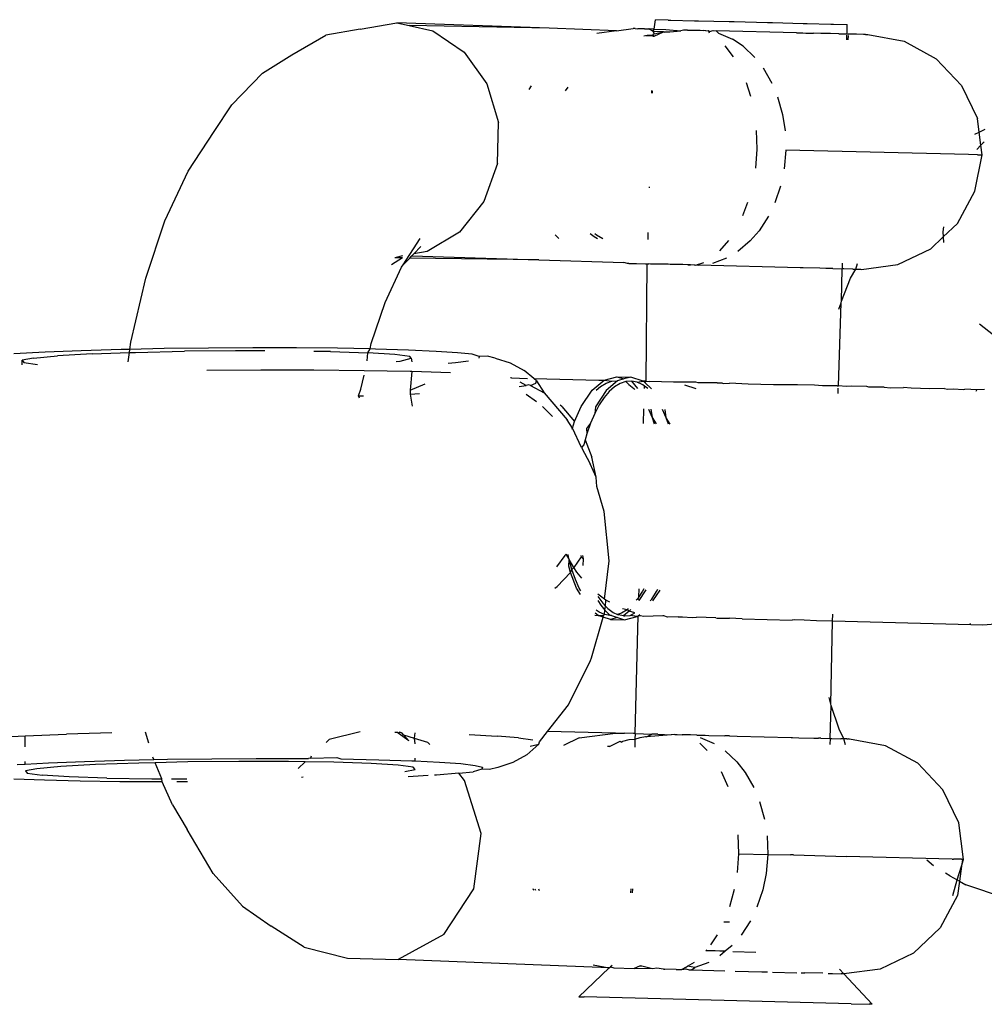
# Model space of a CAD drawing. Units: inches. Extents: x -40 to 850, y -26 to 463.
# Drawn here: x 225 to 227, y 238 to 241 of the extents above; entities that cross this region are included whole.
import ezdxf

# ---------------------------------------------------------------- set-up
doc = ezdxf.new("R2010")
doc.units = ezdxf.units.IN
doc.header["$MEASUREMENT"] = 0
doc.layers.add('VP-EQ', color=7, linetype='Continuous', true_color=0x8a3492)

# ---------------------------------------------------------------- blocks, each defined once
blk = doc.blocks.new('1233')
at = {"color": 7}
for p, q in [((-179.3369, 22.8712), (-179.2439, 22.8869)), ((-179.2439, 22.8869), (-179.2121, 22.8799)), ((-178.8547, 22.8738), (-179.2439, 22.8869)), ((-178.586, 22.8712), (-178.583, 22.8952)), ((-178.5505, 22.8942), (-178.583, 22.8952)), ((-178.5505, 22.8942), (-178.5433, 22.8942)), ((-178.5433, 22.8942), (-178.4833, 22.8925)), ((-178.4833, 22.8925), (-178.4726, 22.8924)), ((-178.4726, 22.8924), (-178.3942, 22.8902)), ((-178.3942, 22.8902), (-178.3816, 22.8901)), ((-178.3816, 22.8901), (-178.2968, 22.8877)), ((-178.2968, 22.8877), (-178.2841, 22.8876)), ((-178.2841, 22.8876), (-178.2057, 22.8854)), ((-179.3369, 22.8712), (-179.4251, 22.8557)), ((-179.2121, 22.8799), (-179.1518, 22.8665)), ((-178.8547, 22.8738), (-179.2121, 22.8799)), ((-179.1518, 22.8665), (-179.0717, 22.8123)), ((-178.6823, 22.8669), (-178.8547, 22.8738)), ((-178.6823, 22.8669), (-178.7325, 22.8602)), ((-178.6823, 22.8669), (-178.6395, 22.8725)), ((-178.6348, 22.8724), (-178.6395, 22.8725)), ((-178.6348, 22.8724), (-178.628, 22.8722)), ((-178.6105, 22.8719), (-178.628, 22.8722)), ((-178.6105, 22.8719), (-178.5998, 22.8714)), ((-178.5889, 22.8712), (-178.5998, 22.8714)), ((-178.5891, 22.8646), (-178.5998, 22.8714)), ((-178.5889, 22.8712), (-178.5891, 22.8646)), ((-178.5891, 22.8646), (-178.586, 22.8712)), ((-178.5891, 22.8646), (-178.5861, 22.8594)), ((-178.5627, 22.8639), (-178.5891, 22.8646)), ((-178.586, 22.8712), (-178.5889, 22.8712)), ((-178.5866, 22.8532), (-178.5627, 22.8639)), ((-178.5861, 22.8594), (-178.5627, 22.8639)), ((-178.586, 22.8712), (-178.5565, 22.8703)), ((-178.5627, 22.8639), (-178.5596, 22.863)), ((-178.5627, 22.8639), (-178.5567, 22.8638)), ((-178.5596, 22.863), (-178.5567, 22.8638)), ((-178.5567, 22.8638), (-178.5463, 22.8641)), ((-178.5565, 22.8703), (-178.5181, 22.8669)), ((-178.5463, 22.8641), (-178.5181, 22.8669)), ((-178.5113, 22.868), (-178.5181, 22.8669)), ((-178.5086, 22.868), (-178.5113, 22.868)), ((-178.5006, 22.8688), (-178.5086, 22.868)), ((-178.5006, 22.8688), (-178.4977, 22.8681)), ((-178.4977, 22.8681), (-178.4689, 22.868)), ((-178.4689, 22.868), (-178.4599, 22.8678)), ((-178.4544, 22.867), (-178.4599, 22.8678)), ((-178.4544, 22.867), (-178.4474, 22.8675)), ((-178.4474, 22.8675), (-178.4445, 22.865)), ((-178.4449, 22.8609), (-178.4474, 22.8675)), ((-178.4445, 22.865), (-178.4354, 22.8672)), ((-178.4354, 22.8672), (-178.4277, 22.867)), ((-178.4277, 22.867), (-178.4216, 22.8603)), ((-178.2228, 22.8617), (-178.4277, 22.867)), ((-178.2228, 22.8617), (-178.2061, 22.8613)), ((-178.2061, 22.8613), (-178.1983, 22.8611)), ((-178.2057, 22.8854), (-178.195, 22.8853)), ((-178.1983, 22.8611), (-178.179, 22.8609)), ((-178.195, 22.8853), (-178.135, 22.8836)), ((-178.135, 22.8836), (-178.1279, 22.8836)), ((-178.1279, 22.8836), (-178.0929, 22.8826)), ((-178.0935, 22.8585), (-178.0929, 22.8826)), ((-179.5115, 22.8052), (-179.4251, 22.8557)), ((-178.6128, 22.8543), (-178.6041, 22.856)), ((-178.5894, 22.8533), (-178.6062, 22.854)), ((-178.6041, 22.856), (-178.5893, 22.8566)), ((-178.5893, 22.8566), (-178.5894, 22.8533)), ((-178.5894, 22.8533), (-178.5866, 22.8532)), ((-178.5861, 22.8594), (-178.5893, 22.8566)), ((-178.5866, 22.8532), (-178.5893, 22.8566)), ((-178.4216, 22.8603), (-178.3863, 22.8453)), ((-178.3588, 22.8271), (-178.3863, 22.8453)), ((-178.1601, 22.8601), (-178.179, 22.8609)), ((-178.1356, 22.8596), (-178.1601, 22.8601)), ((-178.1142, 22.859), (-178.1356, 22.8596)), ((-178.1142, 22.859), (-178.1106, 22.859)), ((-178.1142, 22.859), (-178.1079, 22.8588)), ((-178.1079, 22.8588), (-178.096, 22.8586)), ((-178.096, 22.8586), (-178.0906, 22.8585)), ((-178.0938, 22.8437), (-178.0936, 22.8555)), ((-178.0907, 22.8549), (-178.091, 22.8437)), ((-178.0797, 22.8583), (-178.0906, 22.8585)), ((-178.0691, 22.8579), (-178.0797, 22.8583)), ((-178.0515, 22.8575), (-178.0691, 22.8579)), ((-178.0461, 22.8573), (-178.0515, 22.8575)), ((-178.0461, 22.8573), (-178.0401, 22.8572)), ((-178.0401, 22.8572), (-177.9479, 22.8402)), ((-177.9479, 22.8402), (-177.8654, 22.7954)), ((-179.0717, 22.8123), (-179.0133, 22.7309)), ((-178.3834, 22.8002), (-178.4047, 22.8282)), ((-178.3588, 22.8271), (-178.3288, 22.7988)), ((-179.5866, 22.7582), (-179.5115, 22.8052)), ((-177.8654, 22.7954), (-177.8008, 22.7274)), ((-178.3077, 22.7718), (-178.2855, 22.7333)), ((-179.665, 22.678), (-179.5866, 22.7582)), ((-179.0133, 22.7309), (-178.9837, 22.6322)), ((-178.9006, 22.7264), (-178.906, 22.7165)), ((-178.8126, 22.7137), (-178.8063, 22.7226)), ((-178.593, 22.714), (-178.5931, 22.7072)), ((-178.5905, 22.7071), (-178.5904, 22.7138)), ((-178.3511, 22.735), (-178.3398, 22.6996)), ((-177.8008, 22.7274), (-177.7604, 22.6427)), ((-178.2708, 22.6979), (-178.2582, 22.6526)), ((-179.7102, 22.6099), (-179.665, 22.678)), ((-178.2582, 22.6526), (-178.2519, 22.6112)), ((-177.7558, 22.6082), (-177.7604, 22.6427)), ((-179.7771, 22.508), (-179.7102, 22.6099)), ((-178.9863, 22.5281), (-178.9837, 22.6322)), ((-178.3252, 22.6122), (-178.3241, 22.564)), ((-177.7558, 22.6082), (-177.7406, 22.6157)), ((-177.7669, 22.6027), (-177.7558, 22.6082)), ((-177.7514, 22.5744), (-177.7558, 22.6082)), ((-178.3241, 22.564), (-178.3277, 22.516)), ((-178.2501, 22.5622), (-178.2543, 22.5141)), ((-177.7831, 22.5504), (-178.2501, 22.5622)), ((-177.7514, 22.5744), (-177.7618, 22.5635)), ((-177.7458, 22.5804), (-177.7514, 22.5744)), ((-177.7481, 22.5497), (-177.7514, 22.5744)), ((-177.7434, 22.5821), (-177.7458, 22.5804)), ((-177.7601, 22.55), (-177.7831, 22.5504)), ((-177.7667, 22.4574), (-177.7481, 22.5497)), ((-177.7601, 22.55), (-177.7481, 22.5497)), ((-178.9863, 22.5281), (-179.021, 22.431)), ((-179.836, 22.3816), (-179.7771, 22.508)), ((-178.5992, 22.4684), (-178.5993, 22.4658)), ((-178.2636, 22.4698), (-178.2777, 22.4277)), ((-177.8113, 22.3748), (-177.7667, 22.4574)), ((-179.021, 22.431), (-179.0834, 22.3528)), ((-178.3598, 22.3947), (-178.3467, 22.4294)), ((-178.2942, 22.3931), (-178.3183, 22.3558)), ((-179.8851, 22.2347), (-179.836, 22.3816)), ((-177.8469, 22.3662), (-177.8483, 22.3531)), ((-177.8476, 22.3402), (-177.8113, 22.3748)), ((-179.2277, 22.2691), (-179.1839, 22.3359)), ((-179.0834, 22.3528), (-179.1662, 22.3028)), ((-178.8299, 22.3363), (-178.8391, 22.346)), ((-178.7399, 22.3403), (-178.7499, 22.3482)), ((-178.7308, 22.3351), (-178.7399, 22.3403)), ((-178.7333, 22.3446), (-178.7379, 22.3485)), ((-178.7175, 22.335), (-178.7333, 22.3446)), ((-178.6022, 22.3518), (-178.6027, 22.3337)), ((-178.3407, 22.33), (-178.3183, 22.3558)), ((-177.8791, 22.3102), (-177.8476, 22.3402)), ((-177.8483, 22.3531), (-177.8476, 22.3402)), ((-177.8476, 22.3402), (-177.8469, 22.3261)), ((-179.2004, 22.2971), (-179.1824, 22.3154)), ((-178.4181, 22.3045), (-178.3954, 22.3314)), ((-178.3407, 22.33), (-178.3722, 22.3033)), ((-177.9635, 22.2697), (-177.8791, 22.3102)), ((-179.2294, 22.2867), (-179.257, 22.2686)), ((-179.2289, 22.2922), (-179.2484, 22.287)), ((-179.2294, 22.2867), (-179.2484, 22.287)), ((-179.2277, 22.2691), (-179.2108, 22.2864)), ((-179.2108, 22.2864), (-179.2055, 22.2919)), ((-178.8811, 22.2815), (-179.2108, 22.2864)), ((-179.2055, 22.2919), (-179.2004, 22.2971)), ((-179.2055, 22.2919), (-178.8811, 22.2815)), ((-179.1662, 22.3028), (-179.2004, 22.2971)), ((-178.4366, 22.2734), (-178.4005, 22.2865)), ((-179.2737, 22.1729), (-179.2317, 22.2631)), ((-179.2317, 22.2631), (-179.2277, 22.2691)), ((-178.8811, 22.2815), (-178.664, 22.2746)), ((-178.654, 22.2727), (-178.664, 22.2746)), ((-178.6512, 22.2726), (-178.654, 22.2727)), ((-178.6512, 22.2726), (-178.6394, 22.2724)), ((-178.6394, 22.2724), (-178.6313, 22.2721)), ((-178.6313, 22.2721), (-178.6083, 22.2716)), ((-178.6083, 22.2716), (-178.6043, 22.2714)), ((-178.6069, 21.972), (-178.6043, 22.2714)), ((-178.6043, 22.2714), (-178.5999, 22.2713)), ((-178.5953, 22.2711), (-178.5999, 22.2713)), ((-178.5503, 22.2709), (-178.5953, 22.2711)), ((-178.5453, 22.2698), (-178.5503, 22.2709)), ((-178.513, 22.2696), (-178.5453, 22.2698)), ((-178.5004, 22.2687), (-178.513, 22.2696)), ((-178.5004, 22.2687), (-178.4966, 22.2688)), ((-178.4933, 22.2687), (-178.5004, 22.2687)), ((-178.4966, 22.2688), (-178.4933, 22.2687)), ((-178.4843, 22.2682), (-178.4933, 22.2687)), ((-178.4811, 22.2682), (-178.4843, 22.2682)), ((-178.4811, 22.2682), (-178.4776, 22.2686)), ((-178.4706, 22.2708), (-178.4776, 22.2686)), ((-178.4776, 22.2686), (-178.4731, 22.268)), ((-178.4731, 22.268), (-178.4706, 22.2708)), ((-178.2136, 22.2613), (-178.4731, 22.268)), ((-178.4599, 22.274), (-178.4706, 22.2708)), ((-178.2057, 22.2611), (-178.2136, 22.2613)), ((-178.163, 22.2601), (-178.2057, 22.2611)), ((-178.1478, 22.2596), (-178.163, 22.2601)), ((-178.1388, 22.2595), (-178.1478, 22.2596)), ((-178.1296, 22.2592), (-178.1388, 22.2595)), ((-178.1296, 22.2592), (-178.106, 22.2587)), ((-178.1074, 22.1758), (-178.106, 22.2587)), ((-178.1056, 22.2732), (-178.106, 22.2587)), ((-178.102, 22.2585), (-178.106, 22.2587)), ((-178.079, 22.2581), (-178.102, 22.2585)), ((-178.0842, 22.235), (-178.0709, 22.2577)), ((-178.079, 22.2581), (-178.0736, 22.2579)), ((-178.0736, 22.2579), (-178.0709, 22.2577)), ((-178.0709, 22.2577), (-178.0669, 22.2722)), ((-178.0709, 22.2577), (-178.059, 22.2575)), ((-178.0562, 22.2574), (-177.9635, 22.2697)), ((-179.9229, 22.0715), (-179.8851, 22.2347)), ((-178.1074, 22.1758), (-178.0842, 22.235)), ((-178.059, 22.2575), (-178.0562, 22.2574)), ((-179.3088, 22.0679), (-179.2737, 22.1729)), ((-178.1152, 21.9597), (-178.1087, 22.1717)), ((-178.114, 22.1556), (-178.1087, 22.1717)), ((-178.1087, 22.1717), (-178.1074, 22.1758)), ((-177.7549, 22.1187), (-177.7196, 22.0899)), ((-179.9256, 22.0531), (-179.9229, 22.0715)), ((-179.725, 22.0564), (-179.8382, 22.0549)), ((-179.6112, 22.057), (-179.725, 22.0564)), ((-179.5001, 22.0568), (-179.6112, 22.057)), ((-179.3948, 22.0558), (-179.5001, 22.0568)), ((-179.312, 22.0541), (-179.3088, 22.0679)), ((-180.1421, 22.0459), (-180.2218, 22.0417)), ((-180.1718, 22.031), (-180.1107, 22.0365)), ((-180.0498, 22.0496), (-180.1421, 22.0459)), ((-180.0217, 22.0415), (-180.1107, 22.0365)), ((-179.9475, 22.0526), (-180.0498, 22.0496)), ((-180.0217, 22.0415), (-179.9268, 22.0448)), ((-179.9256, 22.0531), (-179.9475, 22.0526)), ((-179.9302, 22.0216), (-179.9268, 22.0448)), ((-179.9268, 22.0448), (-179.9256, 22.0531)), ((-179.9268, 22.0448), (-179.9111, 22.0454)), ((-179.8382, 22.0549), (-179.9256, 22.0531)), ((-179.9111, 22.0454), (-179.7863, 22.0481)), ((-179.6559, 22.0493), (-179.7863, 22.0481)), ((-179.5806, 22.0492), (-179.6559, 22.0493)), ((-179.4134, 22.0473), (-179.4558, 22.0479)), ((-179.4134, 22.0473), (-179.3178, 22.0442)), ((-179.312, 22.0541), (-179.3948, 22.0558)), ((-179.3191, 22.0237), (-179.3178, 22.0442)), ((-179.3178, 22.0442), (-179.312, 22.0541)), ((-179.2486, 22.0399), (-179.3178, 22.0442)), ((-179.2984, 22.0539), (-179.312, 22.0541)), ((-179.2136, 22.0512), (-179.2984, 22.0539)), ((-179.2103, 22.0347), (-179.2486, 22.0399)), ((-179.1429, 22.0478), (-179.2136, 22.0512)), ((-179.207, 22.0307), (-179.2103, 22.0347)), ((-179.0884, 22.0439), (-179.1429, 22.0478)), ((-179.0511, 22.0407), (-179.0884, 22.0439)), ((-179.0334, 22.0347), (-179.0511, 22.0407)), ((-179.0334, 22.0347), (-179.0343, 22.0307)), ((-179.012, 22.036), (-179.0334, 22.0347)), ((-178.9928, 22.0309), (-179.012, 22.036)), ((-180.1718, 22.031), (-180.2011, 22.0252)), ((-180.2011, 22.0252), (-180.1964, 22.0195)), ((-180.201, 22.0132), (-180.2011, 22.0252)), ((-180.1964, 22.0195), (-180.1615, 22.0148)), ((-179.2454, 22.0222), (-179.2349, 22.0232)), ((-179.2349, 22.0232), (-179.207, 22.0307)), ((-179.207, 22.0307), (-179.2056, 22.0212)), ((-179.1126, 22.018), (-179.094, 22.0195)), ((-179.094, 22.0195), (-179.0606, 22.0238)), ((-178.9928, 22.0309), (-178.9538, 22.019)), ((-178.9538, 22.019), (-178.918, 21.9994)), ((-179.5907, 22.0001), (-179.7293, 21.9993)), ((-179.4554, 21.9998), (-179.5907, 22.0001)), ((-179.3272, 21.9985), (-179.4554, 21.9998)), ((-179.3358, 21.9514), (-179.3275, 21.9874)), ((-179.2098, 21.9962), (-179.3272, 21.9985)), ((-179.2054, 21.9961), (-179.2098, 21.9962)), ((-179.2054, 21.9961), (-179.2094, 21.9485)), ((-179.1065, 21.993), (-179.2054, 21.9961)), ((-178.8937, 21.9785), (-178.918, 21.9994)), ((-178.7141, 21.9748), (-178.6819, 21.983)), ((-178.6819, 21.983), (-178.6639, 21.9774)), ((-178.6819, 21.983), (-178.6459, 21.982)), ((-178.6459, 21.982), (-178.6639, 21.9774)), ((-178.6141, 21.9722), (-178.6459, 21.982)), ((-179.2094, 21.9485), (-179.1716, 21.9649)), ((-178.9504, 21.98), (-178.953, 21.9805)), ((-178.9504, 21.98), (-178.9094, 21.9789)), ((-178.9314, 21.9582), (-178.9133, 21.9606)), ((-178.9133, 21.9606), (-178.9286, 21.9696)), ((-178.9063, 21.9623), (-178.9133, 21.9606)), ((-178.9022, 21.961), (-178.9063, 21.9623)), ((-178.9022, 21.961), (-178.8885, 21.9667)), ((-178.9022, 21.961), (-178.8672, 21.9418)), ((-178.8871, 21.9729), (-178.8937, 21.9785)), ((-178.8937, 21.9785), (-178.7272, 21.9741)), ((-178.8885, 21.9667), (-178.8871, 21.9729)), ((-178.8871, 21.9729), (-178.8672, 21.9418)), ((-178.7449, 21.949), (-178.7141, 21.9748)), ((-178.7346, 21.9487), (-178.7233, 21.9586)), ((-178.7272, 21.9741), (-178.7141, 21.9748)), ((-178.7233, 21.9586), (-178.7091, 21.9671)), ((-178.7141, 21.9748), (-178.6944, 21.9719)), ((-178.7091, 21.9671), (-178.6944, 21.9719)), ((-178.68, 21.9729), (-178.7088, 21.9481)), ((-178.6872, 21.9577), (-178.7009, 21.9457)), ((-178.6944, 21.9719), (-178.68, 21.9729)), ((-178.673, 21.9662), (-178.6872, 21.9577)), ((-178.6639, 21.9774), (-178.68, 21.9729)), ((-178.6583, 21.971), (-178.673, 21.9662)), ((-178.6439, 21.972), (-178.6583, 21.971)), ((-178.6583, 21.971), (-178.6513, 21.9635)), ((-178.6513, 21.9635), (-178.6378, 21.9533)), ((-178.6295, 21.9692), (-178.6439, 21.972)), ((-178.6439, 21.972), (-178.6289, 21.9535)), ((-178.6295, 21.9692), (-178.6141, 21.9722)), ((-178.6152, 21.9625), (-178.6295, 21.9692)), ((-178.6107, 21.9591), (-178.6152, 21.9625)), ((-178.6069, 21.972), (-178.6141, 21.9722)), ((-178.6104, 21.9688), (-178.6141, 21.9722)), ((-178.6108, 21.953), (-178.6107, 21.9591)), ((-178.6023, 21.9528), (-178.6107, 21.9591)), ((-178.6104, 21.9688), (-178.6069, 21.972)), ((-178.5928, 21.9525), (-178.6104, 21.9688)), ((-178.6069, 21.972), (-178.598, 21.9708)), ((-178.5366, 21.9692), (-178.598, 21.9708)), ((-178.5086, 21.9696), (-178.5366, 21.9692)), ((-178.5088, 21.9625), (-178.48, 21.9532)), ((-178.48, 21.9689), (-178.5086, 21.9696)), ((-178.4737, 21.9676), (-178.48, 21.9689)), ((-178.4256, 21.9675), (-178.4737, 21.9676)), ((-178.4256, 21.9675), (-178.4136, 21.9672)), ((-178.4136, 21.9672), (-178.41, 21.966)), ((-178.41, 21.966), (-178.3939, 21.9668)), ((-178.3458, 21.9643), (-178.3939, 21.9668)), ((-178.2817, 21.9627), (-178.3458, 21.9643)), ((-178.2196, 21.9624), (-178.2817, 21.9627)), ((-178.1764, 21.9613), (-178.2196, 21.9624)), ((-178.1562, 21.9595), (-178.1764, 21.9613)), ((-178.119, 21.9598), (-178.1562, 21.9595)), ((-178.119, 21.9598), (-178.1152, 21.9597)), ((-178.0958, 21.958), (-178.1152, 21.9597)), ((-178.0825, 21.9589), (-178.0958, 21.958)), ((-178.0431, 21.9579), (-178.0825, 21.9589)), ((-178.0377, 21.9565), (-178.0431, 21.9579)), ((-177.9982, 21.9567), (-178.0377, 21.9565)), ((-177.9982, 21.9567), (-177.9823, 21.9551)), ((-179.3413, 21.9343), (-179.3358, 21.9514)), ((-179.3413, 21.9343), (-179.3291, 21.9347)), ((-179.3392, 21.9283), (-179.3413, 21.9343)), ((-179.2094, 21.9485), (-179.2093, 21.939)), ((-179.2093, 21.939), (-179.1859, 21.9401)), ((-179.2093, 21.939), (-179.2046, 21.9076)), ((-178.9136, 21.939), (-178.8871, 21.9195)), ((-178.8672, 21.9418), (-178.8081, 21.8729)), ((-178.7724, 21.9072), (-178.7449, 21.949)), ((-178.7088, 21.9481), (-178.7363, 21.9063)), ((-178.7009, 21.9457), (-178.7143, 21.93)), ((-178.6378, 21.9533), (-178.6352, 21.9506)), ((-178.1161, 21.9403), (-178.1158, 21.9539)), ((-177.9823, 21.9551), (-177.9493, 21.9555)), ((-177.93, 21.9538), (-177.9493, 21.9555)), ((-177.8815, 21.9526), (-177.93, 21.9538)), ((-177.8445, 21.9528), (-177.8815, 21.9526)), ((-177.8445, 21.9528), (-177.8369, 21.9515)), ((-177.8369, 21.9515), (-177.8213, 21.9522)), ((-177.8213, 21.9522), (-177.7968, 21.9505)), ((-177.7968, 21.9505), (-177.7923, 21.9515)), ((-177.7615, 21.9496), (-177.7923, 21.9515)), ((-177.7639, 21.9465), (-177.7615, 21.9496)), ((-177.7421, 21.9502), (-177.7615, 21.9496)), ((-178.8711, 21.9075), (-178.8463, 21.8814)), ((-178.8222, 21.9068), (-178.8264, 21.9103)), ((-178.8222, 21.9068), (-178.7897, 21.869)), ((-178.7897, 21.869), (-178.7724, 21.9072)), ((-178.7267, 21.9112), (-178.7381, 21.8896)), ((-178.7363, 21.9063), (-178.7381, 21.8896)), ((-178.7143, 21.93), (-178.7267, 21.9112)), ((-178.7381, 21.8896), (-178.7487, 21.8647)), ((-178.6132, 21.8639), (-178.6122, 21.9009)), ((-178.6008, 21.9006), (-178.5914, 21.879)), ((-178.5946, 21.9004), (-178.5914, 21.879)), ((-178.5553, 21.878), (-178.5647, 21.8996)), ((-178.5553, 21.878), (-178.5585, 21.8995)), ((-178.7952, 21.8518), (-178.8081, 21.8729)), ((-178.7952, 21.8518), (-178.7897, 21.869)), ((-178.7487, 21.8647), (-178.7591, 21.8509)), ((-178.7487, 21.8647), (-178.7579, 21.8377)), ((-178.5914, 21.879), (-178.5859, 21.8632)), ((-178.5914, 21.879), (-178.5814, 21.8631)), ((-178.5498, 21.8622), (-178.5553, 21.878)), ((-178.5453, 21.8621), (-178.5553, 21.878)), ((-178.7959, 21.8492), (-178.7952, 21.8518)), ((-178.7715, 21.802), (-178.7952, 21.8518)), ((-178.7579, 21.8377), (-178.7623, 21.8217)), ((-178.7591, 21.8509), (-178.7579, 21.8377)), ((-178.7658, 21.8089), (-178.7715, 21.802)), ((-178.7623, 21.8217), (-178.7658, 21.8089)), ((-178.7623, 21.8217), (-178.7451, 21.7776)), ((-178.7715, 21.802), (-178.75, 21.7605)), ((-178.7341, 21.7268), (-178.75, 21.7605)), ((-178.7341, 21.7268), (-178.7451, 21.7776)), ((-178.7329, 21.7031), (-178.7341, 21.7268)), ((-178.7138, 21.6392), (-178.7329, 21.7031)), ((-178.7009, 21.5132), (-178.7138, 21.6392)), ((-178.8107, 21.5296), (-178.8143, 21.5266)), ((-178.8097, 21.5272), (-178.8107, 21.5296)), ((-178.8039, 21.5193), (-178.806, 21.5292)), ((-178.8143, 21.5266), (-178.8357, 21.4977)), ((-178.8039, 21.5193), (-178.8097, 21.5272)), ((-178.8042, 21.4997), (-178.8031, 21.516)), ((-178.8031, 21.516), (-178.8039, 21.5193)), ((-178.7963, 21.4911), (-178.8031, 21.516)), ((-178.7912, 21.4961), (-178.8031, 21.516)), ((-178.773, 21.5233), (-178.7912, 21.4961)), ((-178.7736, 21.5265), (-178.773, 21.5233)), ((-178.773, 21.5233), (-178.7679, 21.5183)), ((-178.7695, 21.5262), (-178.7679, 21.5183)), ((-178.7679, 21.5183), (-178.7685, 21.5007)), ((-178.7135, 21.4148), (-178.7009, 21.5132)), ((-178.7996, 21.4834), (-178.8339, 21.4473)), ((-178.7996, 21.4834), (-178.8042, 21.4997)), ((-178.7996, 21.4834), (-178.7963, 21.4911)), ((-178.7843, 21.4433), (-178.7996, 21.4834)), ((-178.7963, 21.4911), (-178.7912, 21.4961)), ((-178.7874, 21.4655), (-178.7963, 21.4911)), ((-178.7838, 21.4837), (-178.7912, 21.4961)), ((-178.771, 21.4688), (-178.7838, 21.4837)), ((-178.7774, 21.4427), (-178.7874, 21.4655)), ((-178.8397, 21.4431), (-178.8339, 21.4473)), ((-178.7744, 21.4265), (-178.7843, 21.4433)), ((-178.7736, 21.4361), (-178.7774, 21.4427)), ((-178.7135, 21.4148), (-178.7297, 21.4281)), ((-178.6073, 21.439), (-178.6254, 21.4114)), ((-178.6252, 21.4211), (-178.6246, 21.4414)), ((-178.616, 21.4351), (-178.6252, 21.4211)), ((-178.6129, 21.4411), (-178.616, 21.4351)), ((-178.5922, 21.4154), (-178.5799, 21.4342)), ((-178.5894, 21.4105), (-178.5712, 21.438)), ((-178.5799, 21.4342), (-178.5768, 21.4402)), ((-178.7299, 21.4215), (-178.7177, 21.4046)), ((-178.7299, 21.4112), (-178.7228, 21.3993)), ((-178.7177, 21.4046), (-178.7109, 21.3975)), ((-178.7096, 21.4127), (-178.7135, 21.4148)), ((-178.7109, 21.3975), (-178.7096, 21.4127)), ((-178.6996, 21.4072), (-178.7096, 21.4127)), ((-178.6283, 21.4163), (-178.6318, 21.4121)), ((-178.6252, 21.4211), (-178.6283, 21.4163)), ((-178.6254, 21.4114), (-178.6283, 21.4163)), ((-178.5962, 21.4107), (-178.5922, 21.4154)), ((-178.7295, 21.373), (-178.7365, 21.3794)), ((-178.7271, 21.3821), (-178.7343, 21.3873)), ((-178.713, 21.3758), (-178.7271, 21.3821)), ((-178.7228, 21.3993), (-178.7118, 21.387)), ((-178.713, 21.3758), (-178.7118, 21.387)), ((-178.7118, 21.387), (-178.7109, 21.3975)), ((-178.7118, 21.387), (-178.6987, 21.3732)), ((-178.7109, 21.3975), (-178.7048, 21.3912)), ((-178.7048, 21.3912), (-178.691, 21.3811)), ((-178.691, 21.3811), (-178.6795, 21.376)), ((-178.6695, 21.3795), (-178.6795, 21.376)), ((-178.6554, 21.3881), (-178.6695, 21.3795)), ((-178.6554, 21.3881), (-178.6674, 21.3904)), ((-178.6498, 21.3847), (-178.6642, 21.3726)), ((-178.6522, 21.391), (-178.6554, 21.3881)), ((-178.6498, 21.3847), (-178.6554, 21.3881)), ((-178.6454, 21.3883), (-178.6498, 21.3847)), ((-178.6355, 21.38), (-178.6498, 21.3847)), ((-178.6479, 21.3735), (-178.6355, 21.38)), ((-178.746, 21.2649), (-178.7168, 21.3691)), ((-178.7379, 21.3742), (-178.7295, 21.373)), ((-178.7295, 21.373), (-178.7155, 21.3737)), ((-178.7168, 21.3691), (-178.7295, 21.373)), ((-178.7168, 21.3691), (-178.7155, 21.3737)), ((-178.6978, 21.3632), (-178.7168, 21.3691)), ((-178.7155, 21.3737), (-178.713, 21.3758)), ((-178.6987, 21.3732), (-178.713, 21.3758)), ((-178.695, 21.3735), (-178.6987, 21.3732)), ((-178.6797, 21.3678), (-178.6978, 21.3632)), ((-178.6978, 21.3632), (-178.6617, 21.3623)), ((-178.695, 21.3735), (-178.6797, 21.3678)), ((-178.6797, 21.3678), (-178.6617, 21.3623)), ((-178.6795, 21.376), (-178.6769, 21.3748)), ((-178.6685, 21.3733), (-178.6769, 21.3748)), ((-178.6613, 21.3724), (-178.6685, 21.3733)), ((-178.6642, 21.3726), (-178.6685, 21.3733)), ((-178.6642, 21.3726), (-178.6613, 21.3724)), ((-178.6617, 21.3623), (-178.6295, 21.3705)), ((-178.6613, 21.3724), (-178.6479, 21.3735)), ((-178.6295, 21.3705), (-178.6479, 21.3735)), ((-178.6349, 21.0718), (-178.6273, 21.3723)), ((-178.6295, 21.3705), (-178.6273, 21.3723)), ((-178.6273, 21.3723), (-178.6232, 21.3758)), ((-178.6208, 21.3722), (-178.6273, 21.3723)), ((-178.6133, 21.371), (-178.6208, 21.3722)), ((-178.5644, 21.3722), (-178.6133, 21.371)), ((-178.5616, 21.3724), (-178.5644, 21.3722)), ((-178.5519, 21.3694), (-178.5616, 21.3724)), ((-178.525, 21.3698), (-178.5519, 21.3694)), ((-178.525, 21.3698), (-178.5136, 21.3696)), ((-178.5136, 21.3696), (-178.4891, 21.3678)), ((-178.4891, 21.3678), (-178.4779, 21.3687)), ((-178.4289, 21.3674), (-178.4779, 21.3687)), ((-178.4289, 21.3674), (-178.4253, 21.3662)), ((-178.4253, 21.3662), (-178.3937, 21.3666)), ((-178.3611, 21.3645), (-178.3937, 21.3666)), ((-178.3611, 21.3645), (-178.2337, 21.3613)), ((-178.2286, 21.3624), (-178.2337, 21.3613)), ((-178.2032, 21.3617), (-178.2286, 21.3624)), ((-178.1716, 21.3597), (-178.2032, 21.3617)), ((-178.1304, 21.3587), (-178.1716, 21.3597)), ((-178.1348, 21.1471), (-178.1304, 21.3587)), ((-178.1304, 21.3587), (-178.13, 21.3767)), ((-177.7768, 21.3498), (-178.1304, 21.3587)), ((-177.7768, 21.3498), (-177.779, 21.353)), ((-177.7466, 21.349), (-177.7768, 21.3498)), ((-177.7139, 21.3514), (-177.7466, 21.349)), ((-178.8048, 21.1453), (-178.7486, 21.2585)), ((-178.7486, 21.2585), (-178.746, 21.2649)), ((-178.1348, 21.1471), (-178.1393, 21.1637)), ((-178.8586, 21.077), (-178.8048, 21.1453)), ((-178.1366, 21.0591), (-178.1338, 21.1432)), ((-178.1338, 21.1432), (-178.1348, 21.1471)), ((-178.1137, 21.083), (-178.1338, 21.1432)), ((-179.3371, 21.0759), (-179.4165, 21.0564)), ((-178.8788, 21.0503), (-178.8586, 21.077)), ((-178.6847, 21.0731), (-178.8586, 21.077)), ((-178.1015, 21.0581), (-178.1137, 21.083)), ((-180.2874, 21.0616), (-180.1933, 21.0661)), ((-180.1933, 21.0661), (-180.0874, 21.07)), ((-180.1931, 21.0374), (-180.1933, 21.0661)), ((-179.9721, 21.0732), (-180.0874, 21.07)), ((-179.8775, 21.0468), (-179.8854, 21.0749)), ((-179.4165, 21.0564), (-179.4242, 21.0492)), ((-179.2491, 21.0752), (-179.2437, 21.0751)), ((-179.2399, 21.0725), (-179.2437, 21.0751)), ((-179.2399, 21.0725), (-179.2368, 21.075)), ((-179.2127, 21.0534), (-179.2399, 21.0725)), ((-179.23, 21.0726), (-179.2368, 21.075)), ((-179.23, 21.0726), (-179.2321, 21.0748)), ((-179.2262, 21.0684), (-179.23, 21.0726)), ((-179.2127, 21.0534), (-179.2262, 21.0684)), ((-179.2262, 21.0684), (-179.1994, 21.0603)), ((-179.198, 21.0739), (-179.1994, 21.0603)), ((-179.1994, 21.0603), (-179.165, 21.0499)), ((-179.1994, 21.0603), (-179.1977, 21.0454)), ((-179.0585, 21.0692), (-178.987, 21.0652)), ((-178.9325, 21.0607), (-178.987, 21.0652)), ((-178.9325, 21.0607), (-178.8961, 21.0556)), ((-178.7774, 21.0608), (-178.8181, 21.0413)), ((-178.7774, 21.0608), (-178.6847, 21.0731)), ((-178.7005, 21.0383), (-178.6733, 21.0521)), ((-178.6847, 21.0731), (-178.6819, 21.073)), ((-178.6819, 21.073), (-178.6701, 21.0728)), ((-178.6733, 21.0521), (-178.669, 21.0498)), ((-178.6701, 21.0728), (-178.662, 21.0725)), ((-178.669, 21.0498), (-178.666, 21.0519)), ((-178.666, 21.0519), (-178.6501, 21.0566)), ((-178.6389, 21.072), (-178.662, 21.0725)), ((-178.6501, 21.0566), (-178.6352, 21.0572)), ((-178.6349, 21.0718), (-178.6389, 21.072)), ((-178.6352, 21.0572), (-178.6356, 21.0367)), ((-178.6349, 21.0718), (-178.6352, 21.0572)), ((-178.6352, 21.0572), (-178.6218, 21.062)), ((-178.6349, 21.0718), (-178.5918, 21.0706)), ((-178.6218, 21.062), (-178.6087, 21.0645)), ((-178.6087, 21.0645), (-178.6056, 21.0636)), ((-178.6056, 21.0636), (-178.5918, 21.0706)), ((-178.5424, 21.0687), (-178.6056, 21.0636)), ((-178.5805, 21.0706), (-178.5918, 21.0706)), ((-178.5772, 21.0705), (-178.5805, 21.0706)), ((-178.5772, 21.0705), (-178.5424, 21.0687)), ((-178.5332, 21.0693), (-178.5424, 21.0687)), ((-178.5332, 21.0693), (-178.5273, 21.0692)), ((-178.5273, 21.0692), (-178.515, 21.0686)), ((-178.4934, 21.0681), (-178.515, 21.0686)), ((-178.4768, 21.0679), (-178.4934, 21.0681)), ((-178.4768, 21.0679), (-178.4562, 21.0674)), ((-178.4323, 21.0459), (-178.4676, 21.0609)), ((-178.4562, 21.0674), (-178.4464, 21.0668)), ((-178.4464, 21.0668), (-178.4054, 21.0661)), ((-178.3972, 21.0659), (-178.4054, 21.0661)), ((-178.3936, 21.0658), (-178.3972, 21.0659)), ((-178.3936, 21.0658), (-178.3744, 21.065)), ((-178.3744, 21.065), (-178.2364, 21.0615)), ((-178.2364, 21.0615), (-178.2331, 21.0617)), ((-178.2331, 21.0617), (-178.2167, 21.0612)), ((-178.2167, 21.0612), (-178.1785, 21.06)), ((-178.1785, 21.06), (-178.1665, 21.0598)), ((-178.1602, 21.0596), (-178.1665, 21.0598)), ((-178.1602, 21.0596), (-178.1366, 21.0591)), ((-178.1366, 21.0591), (-178.137, 21.0442)), ((-178.1366, 21.0591), (-178.1327, 21.0589)), ((-178.1327, 21.0589), (-178.1096, 21.0585)), ((-178.1015, 21.0581), (-178.1096, 21.0585)), ((-178.0976, 21.0433), (-178.1015, 21.0581)), ((-178.094, 21.058), (-178.1015, 21.0581)), ((-178.094, 21.058), (-178.0897, 21.0579)), ((-178.0869, 21.0578), (-178.0897, 21.0579)), ((-177.9949, 21.0408), (-178.0869, 21.0578)), ((-179.1594, 21.0442), (-179.165, 21.0499)), ((-178.8811, 21.0447), (-178.9116, 21.0177)), ((-178.9028, 21.0391), (-178.8811, 21.0447)), ((-178.8811, 21.0447), (-178.8788, 21.0503)), ((-178.7005, 21.0383), (-178.7054, 21.0387)), ((-178.4507, 21.0288), (-178.4692, 21.0468)), ((-178.4048, 21.0277), (-178.3748, 20.9994)), ((-177.9127, 20.996), (-177.9949, 21.0408)), ((-180.1928, 20.9938), (-180.1928, 21.0005)), ((-180.1337, 20.997), (-180.0413, 21.0006)), ((-180.0413, 21.0006), (-179.9391, 21.0037)), ((-179.9391, 21.0037), (-179.8641, 21.0052)), ((-179.8641, 21.0052), (-179.8666, 21.0112)), ((-179.8641, 21.0052), (-179.8298, 21.0059)), ((-179.8298, 21.0059), (-179.7166, 21.0074)), ((-179.6475, 21.0004), (-179.7779, 20.9991)), ((-179.7166, 21.0074), (-179.6028, 21.0081)), ((-179.5203, 21.0001), (-179.6475, 21.0004)), ((-179.6028, 21.0081), (-179.5024, 21.0082)), ((-179.4776, 20.9994), (-179.5203, 21.0001)), ((-179.5024, 21.0082), (-179.4917, 21.0079)), ((-179.4917, 21.0079), (-179.4689, 21.0076)), ((-179.4645, 21.0091), (-179.4689, 21.0076)), ((-179.4624, 21.0137), (-179.4645, 21.0091)), ((-179.4645, 21.0091), (-179.3965, 21.0106)), ((-179.3965, 21.0106), (-179.3864, 21.0068)), ((-179.3864, 21.0068), (-179.29, 21.0049)), ((-179.29, 21.0049), (-179.2052, 21.0022)), ((-179.2052, 21.0022), (-179.1974, 21.0019)), ((-179.1974, 21.0086), (-179.1974, 21.0019)), ((-179.1974, 21.0019), (-179.1345, 20.9989)), ((-178.9116, 21.0177), (-178.9469, 20.9975)), ((-180.2133, 20.9927), (-180.1928, 20.9938)), ((-180.1928, 20.9938), (-180.1337, 20.997)), ((-180.1634, 20.982), (-180.1926, 20.9762)), ((-180.1926, 20.9762), (-180.188, 20.9705)), ((-180.1022, 20.9876), (-180.1634, 20.982)), ((-180.0133, 20.9925), (-180.1022, 20.9876)), ((-179.9027, 20.9964), (-180.0133, 20.9925)), ((-179.8609, 20.9973), (-179.9027, 20.9964)), ((-179.7779, 20.9991), (-179.8609, 20.9973)), ((-179.844, 20.9561), (-179.8609, 20.9973)), ((-179.4776, 20.9994), (-179.4959, 20.9825)), ((-179.405, 20.9983), (-179.4776, 20.9994)), ((-179.3094, 20.9952), (-179.405, 20.9983)), ((-179.2401, 20.9909), (-179.3094, 20.9952)), ((-179.2019, 20.9857), (-179.2401, 20.9909)), ((-179.223, 20.9749), (-179.1972, 20.98)), ((-179.1972, 20.98), (-179.2019, 20.9857)), ((-179.1345, 20.9989), (-179.0799, 20.9949)), ((-179.0799, 20.9949), (-179.0431, 20.9905)), ((-179.0261, 20.9807), (-179.0487, 20.9743)), ((-179.0431, 20.9905), (-179.0249, 20.9857)), ((-179.0249, 20.9857), (-179.0261, 20.9807)), ((-179.0073, 20.9796), (-179.0261, 20.9807)), ((-178.9856, 20.985), (-179.0073, 20.9796)), ((-178.9469, 20.9975), (-178.9856, 20.985)), ((-178.3748, 20.9994), (-178.3537, 20.9724)), ((-177.8483, 20.928), (-177.9127, 20.996)), ((-180.1439, 20.9526), (-180.2219, 20.9556)), ((-180.188, 20.9705), (-180.1497, 20.9654)), ((-180.0804, 20.9611), (-180.1497, 20.9654)), ((-180.053, 20.9503), (-180.1439, 20.9526)), ((-179.9849, 20.9579), (-180.0804, 20.9611)), ((-179.9517, 20.9488), (-180.053, 20.9503)), ((-179.9849, 20.9579), (-179.8696, 20.9562)), ((-179.8696, 20.9562), (-179.844, 20.9561)), ((-179.8431, 20.9482), (-179.844, 20.9561)), ((-179.8193, 20.9561), (-179.7803, 20.956)), ((-179.483, 20.96), (-179.4872, 20.9598)), ((-179.1636, 20.9645), (-179.2146, 20.9614)), ((-179.1421, 20.9658), (-179.1476, 20.9655)), ((-179.0856, 20.9706), (-179.1421, 20.9658)), ((-179.0856, 20.9706), (-179.0487, 20.9743)), ((-179.0704, 20.9522), (-179.0856, 20.9706)), ((-179.0279, 20.8168), (-179.0704, 20.9522)), ((-178.3972, 20.9358), (-178.4139, 20.9739)), ((-178.3537, 20.9724), (-178.3315, 20.9339)), ((-179.8431, 20.9482), (-179.9517, 20.9488)), ((-179.8167, 20.8894), (-179.8431, 20.9482)), ((-179.7782, 20.9483), (-179.8053, 20.9482)), ((-177.808, 20.8433), (-177.8483, 20.928)), ((-179.8167, 20.8894), (-179.7796, 20.8267)), ((-178.3168, 20.8985), (-178.3042, 20.8532)), ((-179.7126, 20.7139), (-179.7796, 20.8267)), ((-177.7957, 20.7502), (-177.808, 20.8433)), ((-179.0472, 20.6747), (-179.0279, 20.8168)), ((-178.3701, 20.7646), (-178.3712, 20.8128)), ((-178.2978, 20.8109), (-178.2961, 20.7627)), ((-178.3737, 20.7166), (-178.3701, 20.7646)), ((-178.3701, 20.7646), (-178.2961, 20.7627)), ((-178.2961, 20.7627), (-178.3004, 20.7139)), ((-178.2961, 20.7627), (-178.2376, 20.7619)), ((-178.2301, 20.7617), (-178.2376, 20.7619)), ((-178.2301, 20.7617), (-178.0947, 20.7576)), ((-177.8249, 20.7509), (-178.0947, 20.7576)), ((-177.8249, 20.7509), (-177.8212, 20.751)), ((-177.8103, 20.7506), (-177.8212, 20.751)), ((-177.8012, 20.7505), (-177.8103, 20.7506)), ((-177.7957, 20.7502), (-177.8012, 20.7505)), ((-177.8012, 20.7505), (-177.7985, 20.7504)), ((-177.7985, 20.7504), (-177.8009, 20.7326)), ((-177.8009, 20.7326), (-177.7957, 20.7502)), ((-177.7985, 20.7504), (-177.7957, 20.7502)), ((-177.8729, 20.7342), (-177.8899, 20.748)), ((-177.8123, 20.6981), (-177.8009, 20.7326)), ((-177.8009, 20.7326), (-177.8061, 20.6946)), ((-179.6376, 20.6307), (-179.7126, 20.7139)), ((-178.3004, 20.7139), (-178.3089, 20.6728)), ((-177.8304, 20.7083), (-177.8418, 20.7148)), ((-177.8304, 20.7083), (-177.8123, 20.6981)), ((-179.1238, 20.5585), (-179.0472, 20.6747)), ((-178.8933, 20.6711), (-178.8949, 20.6747)), ((-178.8909, 20.6747), (-178.8896, 20.6719)), ((-178.8818, 20.6747), (-178.8801, 20.6707)), ((-178.6455, 20.6651), (-178.6453, 20.6747)), ((-178.6419, 20.6747), (-178.6421, 20.6651)), ((-178.3927, 20.63), (-178.3808, 20.6746)), ((-177.8228, 20.6582), (-177.8123, 20.6981)), ((-177.8123, 20.6981), (-177.8061, 20.6946)), ((-177.8061, 20.6946), (-177.8111, 20.6579)), ((-177.8061, 20.6946), (-177.7899, 20.6855)), ((-177.7518, 20.6722), (-177.7899, 20.6855)), ((-178.3089, 20.6728), (-178.3237, 20.6283)), ((-177.8111, 20.6579), (-177.8558, 20.5754)), ((-177.7071, 20.6576), (-177.7518, 20.6722)), ((-179.6376, 20.6307), (-179.5649, 20.5797)), ((-179.4805, 20.5263), (-179.5649, 20.5797)), ((-178.3934, 20.5897), (-178.4084, 20.59)), ((-178.3402, 20.5937), (-178.3643, 20.5564)), ((-177.8558, 20.5754), (-177.9238, 20.5108)), ((-179.1238, 20.5585), (-179.2402, 20.4948)), ((-178.4414, 20.5319), (-178.4245, 20.5579)), ((-179.4805, 20.5263), (-179.3698, 20.4981)), ((-178.3867, 20.5306), (-178.4044, 20.5156)), ((-179.3698, 20.4981), (-179.2402, 20.4948)), ((-178.4519, 20.5195), (-178.4541, 20.5169)), ((-178.4473, 20.517), (-178.4541, 20.5169)), ((-178.4422, 20.5169), (-178.4473, 20.517)), ((-178.43, 20.5165), (-178.4422, 20.5169)), ((-178.4184, 20.5162), (-178.43, 20.5165)), ((-178.4044, 20.5156), (-178.4184, 20.5162)), ((-178.4044, 20.5156), (-178.4182, 20.5039)), ((-178.3852, 20.5151), (-178.3267, 20.5136)), ((-177.9238, 20.5108), (-178.0085, 20.4703)), ((-178.7008, 20.4733), (-179.2402, 20.4948)), ((-178.7008, 20.4733), (-178.7783, 20.3993)), ((-178.7421, 20.4809), (-178.7008, 20.4733)), ((-178.7008, 20.4733), (-178.698, 20.4758)), ((-178.6939, 20.4796), (-178.698, 20.4758)), ((-178.698, 20.4758), (-178.6894, 20.473)), ((-178.6894, 20.473), (-178.6371, 20.4716)), ((-178.6237, 20.4777), (-178.6371, 20.4716)), ((-178.6177, 20.4775), (-178.6237, 20.4777)), ((-178.6177, 20.4775), (-178.6206, 20.4784)), ((-178.5901, 20.4704), (-178.6177, 20.4775)), ((-178.5794, 20.4724), (-178.5901, 20.4704)), ((-178.562, 20.4696), (-178.5794, 20.4724)), ((-178.5059, 20.4746), (-178.5157, 20.469)), ((-178.5059, 20.4746), (-178.5013, 20.4774)), ((-178.5013, 20.4774), (-178.4834, 20.4881)), ((-178.4826, 20.474), (-178.5013, 20.4774)), ((-178.4911, 20.4678), (-178.4826, 20.474)), ((-178.4466, 20.4871), (-178.4826, 20.474)), ((-178.5901, 20.4704), (-178.6371, 20.4716)), ((-178.562, 20.4696), (-178.559, 20.4702)), ((-178.5303, 20.4688), (-178.559, 20.4702)), ((-178.5303, 20.4688), (-178.5157, 20.469)), ((-178.5157, 20.469), (-178.5057, 20.4705)), ((-178.5057, 20.4705), (-178.4967, 20.4679)), ((-178.4967, 20.4679), (-178.4911, 20.4678)), ((-178.4911, 20.4678), (-178.4055, 20.4656)), ((-178.3794, 20.4649), (-178.3109, 20.4632)), ((-178.3109, 20.4632), (-178.2965, 20.463)), ((-178.2842, 20.4623), (-178.2215, 20.4607)), ((-178.211, 20.4608), (-178.2011, 20.4604)), ((-178.1553, 20.4593), (-178.2011, 20.4604)), ((-178.1413, 20.4589), (-178.1305, 20.4587)), ((-178.1305, 20.4587), (-178.1087, 20.4582)), ((-178.1014, 20.458), (-178.1126, 20.4697)), ((-178.1014, 20.458), (-178.1087, 20.4582)), ((-178.0085, 20.4703), (-178.1014, 20.458)), ((-178.1014, 20.458), (-178.0295, 20.3802)), ((-178.7783, 20.3993), (-178.7649, 20.3989)), ((-178.0832, 20.3814), (-178.7649, 20.3989)), ((-178.0832, 20.3814), (-178.0366, 20.3804)), ((-178.0295, 20.3802), (-178.0366, 20.3804))]:
    blk.add_line(p, q, dxfattribs=at)

msp = doc.modelspace()

# ---------------------------------------------------------------- block references
at = {"layer": 'VP-EQ'}
msp.add_blockref('1233', (404.8681, 217.9405), dxfattribs=at)

doc.saveas('drawing.dxf')
